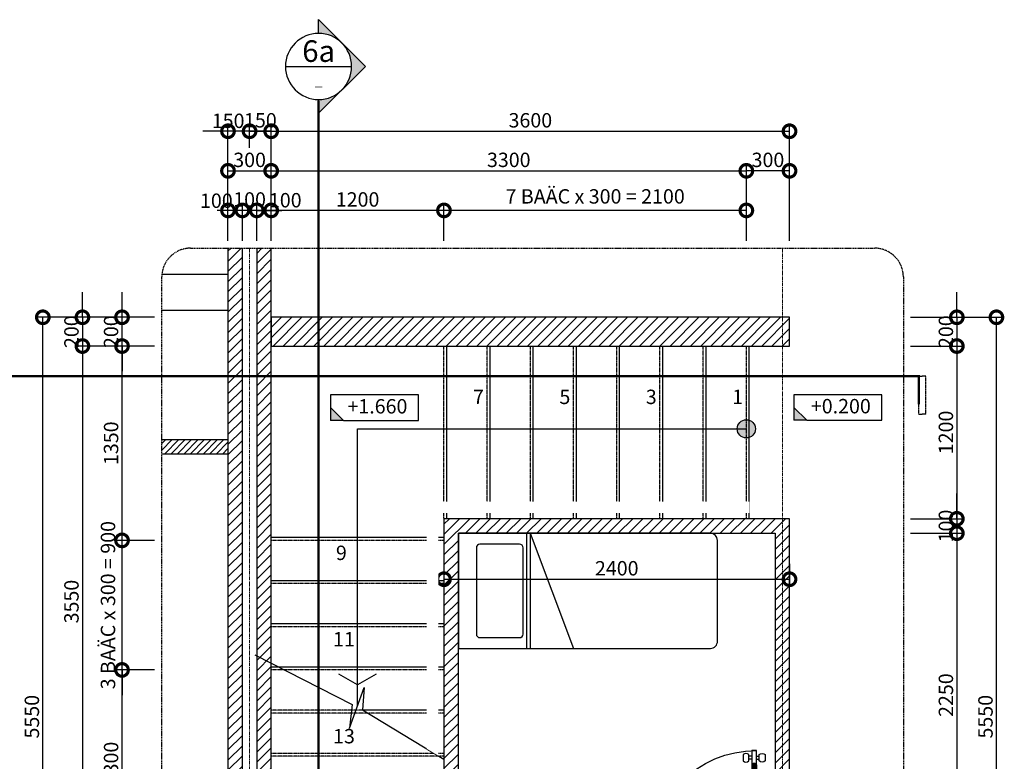
# Model space of a CAD drawing. Units: millimetres. Extents: x 1311081 to 2535793, y -507448 to -54963.
# Drawn here: x 1362711 to 1369550, y -79798 to -74646 of the extents above; entities that cross this region are included whole.
import ezdxf
from ezdxf.enums import TextEntityAlignment as Align

# ---------------------------------------------------------------- set-up
doc = ezdxf.new("R2010")
doc.units = ezdxf.units.MM
doc.header["$LTSCALE"] = 0.1
doc.header["$MEASUREMENT"] = 0
doc.set_wipeout_variables(frame=1)
for name, pattern in [('CENTERX2', [4, 2.5, -0.5, 0.5, -0.5]), ('DASHED', [0.75, 0.5, -0.25]), ('HIDDEN', [0.375, 0.25, -0.125])]:
    doc.linetypes.add(name, pattern=pattern)
doc.layers.get('Defpoints').update_dxf_attribs({"color": 252})
doc.layers.add('Axis', color=14, linetype='CENTERX2', lineweight=9)
for name, color, linetype in [('DIM', 144, 'Continuous'), ('DOOR', 14, 'Continuous'), ('FUR', 31, 'Continuous'), ('HATCH', 251, 'Continuous'), ('HIDDEN', 5, 'HIDDEN'), ('ITEM', 14, 'Continuous'), ('LINE', 6, 'Continuous'), ('MM', 2, 'Continuous'), ('note', 2, 'Continuous'), ('TEXT', 2, 'Continuous'), ('wall', 7, 'Continuous')]:
    doc.layers.add(name, color=color, linetype=linetype)
doc.styles.add('base plan$0$VNI-Heleve Condense', font='VHELVCN.TTF')
doc.styles.add('TEXT50', font='VHELVCN.TTF', dxfattribs={"height": 250})
doc.styles.add('VNI-HELCON', font='VHELVCN.TTF')
doc.dimstyles.new('1-50', dxfattribs={"dimscale": 0.5, "dimtxt": 200, "dimasz": 350, "dimexe": 100, "dimexo": 100, "dimgap": 50, "dimtad": 1, "dimdec": 0, "dimdsep": 46, "dimtxsty": 'VNI-HELCON', "dimblk": 'DOTSMALL', "dimcen": 100, "dimdle": 1, "dimclrd": 144, "dimclre": 144, "dimclrt": 2, "dimadec": 0, "dimazin": 0, "dimtfac": 1, "dimtdec": 0, "dimtix": 1, "dimtmove": 2, "dimatfit": 3, "dimfxl": 0, "dimtolj": 1, "dimtzin": 0, "dimlwd": -1, "dimlwe": -1, "dimarcsym": 0})
pattern_1 = [(45, (1220008.44, -278389.63), (-35.355339, 35.355339), [])]

# ---------------------------------------------------------------- blocks, each defined once
blk = doc.blocks.new('*U346')
for p, q in [((30.1, 800), (10, 800)), ((30.1, 780), (10, 780)), ((62.6, 800), (82.7, 800)), ((62.6, 780), (82.7, 780)), ((30, 740), (30, 200)), ((39.8, 740), (39.8, 200)), ((52.9, 739.9), (52.9, 200.1)), ((62.7, 740), (62.7, 200.1)), ((50, 60), (750, 60))]:
    blk.add_line(p, q)
at = {"color": 0}
blk.add_line((46.3, 187.7), (46.3, 752.3), dxfattribs=at)
for points in [[(39.8, 752.3), (39.8, 740), (30, 740), (30, 840), (62.7, 840), (62.7, 739.9), (52.9, 739.9), (52.9, 752.3)], [(30, 200), (39.8, 200), (39.8, 187.7), (52.9, 187.7), (52.9, 200.1), (62.7, 200.1), (62.7, 100), (30, 100)], [(50, 60), (50, 0), (0, 0), (0, 100), (30, 100), (30, 60)], [(750, 60), (750, 0), (800, 0), (800, 100), (770, 100), (770, 60)]]:
    blk.add_lwpolyline(points, close=True, dxfattribs=at)
for points in [[(10, 767.6), (10, 812.3, 0.381966), (-30, 812.3), (-30, 767.6, 0.381966)], [(82.7, 767.6), (82.7, 812.3, -0.381966), (122.7, 812.3), (122.7, 767.6, -0.381966)]]:
    blk.add_lwpolyline(points, format="xyb", close=True)
blk.add_arc((30, 100), 740, 0, 90)
blk = doc.blocks.new('giuong 1800x800')
at = {"color": 251}
for p, q in [((990369.2, 24062.6), (991169.5, 24363.1)), ((990369.2, 24013.1), (990369.1, 24013.1)), ((991169.5, 24063.1), (990369.2, 24063.1)), ((991169.5, 24038.1), (990369.2, 24038.1))]:
    blk.add_line(p, q, dxfattribs=at)
blk.add_lwpolyline([(991094.5, 23988.1, 0.414214), (991069.5, 24013.1), (990470.5, 24013.1, 0.414214), (990445.5, 23988.1), (990445.5, 23713.1, 0.414214), (990470.5, 23688.1), (991069.5, 23688.1, 0.414214), (991094.5, 23713.1)], format="xyb", close=True, dxfattribs=at)
at = {"layer": 'FUR'}
blk.add_lwpolyline([(991169.5, 23563.1), (991169.5, 25313.1, 0.414214), (991119.5, 25363.1), (990419.5, 25363.1, 0.414147), (990369.5, 25313.1), (990369.1, 23563.1), (991169.5, 23563.1)], format="xyb", dxfattribs=at)
blk = doc.blocks.new('A$C77B178C1')
at = {"layer": 'ITEM', "linetype": 'Continuous'}
for p, q in [((-51.1, 102.3), (-51.1, 51.1)), ((299.7, 102.3), (-51.1, 102.3)), ((299.7, 0), (299.7, 102.3)), ((-51.1, 51.1), (0, 0)), ((-51.1, 51.1), (-51.1, 0)), ((0, 0), (-51.1, 0)), ((0, 0), (299.7, 0))]:
    blk.add_line(p, q, dxfattribs=at)
blk.add_solid([(-51.1, 0), (-51.1, 51.1), (0, 0)], dxfattribs=at)
at = {"layer": 'MM', "style": 'TEXT50'}
blk.add_attdef('+0.100', text='', height=60, dxfattribs=at).set_placement((136.1, 49.1), align=Align.MIDDLE)
blk = doc.blocks.new('_DotSmall')
at = {"color": 0, "linetype": 'ByBlock', "const_width": 0.5}
blk.add_lwpolyline([(-0.0625, 0, 1), (0.0625, 0, 1)], format="xyb", close=True, dxfattribs=at)
blk = doc.blocks.new('*D361')
at = {"layer": 'Defpoints', "color": 0}
for p in [(1363422.1, -79163.4), (1363698.6, -79163.4), (1363698.6, -80463.4)]:
    blk.add_point(p, dxfattribs=at)
at = {"layer": 'DIM', "color": 144}
for p, q in [((1363648.6, -79163.4), (1363372.1, -79163.4)), ((1363422.1, -80463.9), (1363422.1, -79162.9)), ((1363648.6, -80463.4), (1363372.1, -80463.4))]:
    blk.add_line(p, q, dxfattribs=at)
at = {"layer": 'DIM', "color": 144, "xscale": 175, "yscale": 175, "zscale": 175}
for p, rotation in [((1363422.1, -79163.4), 90), ((1363422.1, -80463.4), 270)]:
    blk.add_blockref('_DotSmall', p, dxfattribs=dict(at, rotation=rotation))
at = {"layer": 'DIM', "color": 2, "insert": (1363346, -79813.4), "char_height": 100, "attachment_point": 5, "rotation": 90, "style": 'VNI-HELCON'}
blk.add_mtext('\\A1;1300', dxfattribs=at)
blk = doc.blocks.new('*D362')
at = {"layer": 'Defpoints', "color": 0}
for p in [(1363422.1, -78263.4), (1363698.6, -78263.4), (1363698.6, -79163.4)]:
    blk.add_point(p, dxfattribs=at)
at = {"layer": 'DIM', "color": 144}
for p, q in [((1363422.1, -78263.4), (1363422.1, -78088.4)), ((1363648.6, -78263.4), (1363372.1, -78263.4)), ((1363422.1, -79163.4), (1363422.1, -78263.4)), ((1363648.6, -79163.4), (1363372.1, -79163.4)), ((1363422.1, -79163.4), (1363422.1, -79338.4))]:
    blk.add_line(p, q, dxfattribs=at)
at = {"layer": 'DIM', "color": 144, "xscale": 175, "yscale": 175, "zscale": 175}
for p, rotation in [((1363422.1, -78263.4), 270), ((1363422.1, -79163.4), 90)]:
    blk.add_blockref('_DotSmall', p, dxfattribs=dict(at, rotation=rotation))
at = {"layer": 'DIM', "color": 2, "insert": (1363324.7, -78713.4), "char_height": 100, "attachment_point": 5, "rotation": 90, "style": 'VNI-HELCON'}
blk.add_mtext('\\A1;3 BAÄC x 300 = 900', dxfattribs=at)
blk = doc.blocks.new('*D363')
at = {"layer": 'Defpoints', "color": 0}
for p in [(1363422.1, -76913.4), (1363698.6, -76913.4), (1363698.6, -78263.4)]:
    blk.add_point(p, dxfattribs=at)
at = {"layer": 'DIM', "color": 144}
for p, q in [((1363648.6, -76913.4), (1363372.1, -76913.4)), ((1363422.1, -78263.9), (1363422.1, -76912.9)), ((1363648.6, -78263.4), (1363372.1, -78263.4))]:
    blk.add_line(p, q, dxfattribs=at)
at = {"layer": 'DIM', "color": 144, "xscale": 175, "yscale": 175, "zscale": 175}
for p, rotation in [((1363422.1, -76913.4), 90), ((1363422.1, -78263.4), 270)]:
    blk.add_blockref('_DotSmall', p, dxfattribs=dict(at, rotation=rotation))
at = {"layer": 'DIM', "color": 2, "insert": (1363346, -77588.4), "char_height": 100, "attachment_point": 5, "rotation": 90, "style": 'VNI-HELCON'}
blk.add_mtext('\\A1;1350', dxfattribs=at)
blk = doc.blocks.new('*D364')
at = {"layer": 'Defpoints', "color": 0}
for p in [(1363422.1, -76713.4), (1363698.6, -76713.4), (1363698.6, -76913.4)]:
    blk.add_point(p, dxfattribs=at)
at = {"layer": 'DIM', "color": 144}
for p, q in [((1363422.1, -76713.4), (1363422.1, -76538.4)), ((1363648.6, -76713.4), (1363372.1, -76713.4)), ((1363422.1, -76913.4), (1363422.1, -76713.4)), ((1363648.6, -76913.4), (1363372.1, -76913.4)), ((1363422.1, -76913.4), (1363422.1, -77088.4))]:
    blk.add_line(p, q, dxfattribs=at)
at = {"layer": 'DIM', "color": 144, "xscale": 175, "yscale": 175, "zscale": 175}
for p, rotation in [((1363422.1, -76713.4), 270), ((1363422.1, -76913.4), 90)]:
    blk.add_blockref('_DotSmall', p, dxfattribs=dict(at, rotation=rotation))
at = {"layer": 'DIM', "color": 2, "insert": (1363346, -76813.4), "char_height": 100, "attachment_point": 5, "rotation": 90, "style": 'VNI-HELCON'}
blk.add_mtext('\\A1;200', dxfattribs=at)
blk = doc.blocks.new('*D365')
at = {"layer": 'Defpoints', "color": 0}
for p in [(1363698.6, -76713.4), (1363147.1, -76913.4), (1363698.6, -76913.4)]:
    blk.add_point(p, dxfattribs=at)
at = {"layer": 'DIM', "color": 144}
for p, q in [((1363147.1, -76713.4), (1363147.1, -76538.4)), ((1363648.6, -76713.4), (1363097.1, -76713.4)), ((1363147.1, -76713.4), (1363147.1, -76913.4)), ((1363648.6, -76913.4), (1363097.1, -76913.4)), ((1363147.1, -76913.4), (1363147.1, -77088.4))]:
    blk.add_line(p, q, dxfattribs=at)
at = {"layer": 'DIM', "color": 144, "xscale": 175, "yscale": 175, "zscale": 175}
for p, rotation in [((1363147.1, -76713.4), 270), ((1363147.1, -76913.4), 90)]:
    blk.add_blockref('_DotSmall', p, dxfattribs=dict(at, rotation=rotation))
at = {"layer": 'DIM', "color": 2, "insert": (1363071, -76813.4), "char_height": 100, "attachment_point": 5, "rotation": 90, "style": 'VNI-HELCON'}
blk.add_mtext('\\A1;200', dxfattribs=at)
blk = doc.blocks.new('*D366')
at = {"layer": 'Defpoints', "color": 0}
for p in [(1363698.6, -76913.4), (1363147.1, -80463.4), (1363698.6, -80463.4)]:
    blk.add_point(p, dxfattribs=at)
at = {"layer": 'DIM', "color": 144}
for p, q in [((1363648.6, -76913.4), (1363097.1, -76913.4)), ((1363147.1, -76912.9), (1363147.1, -80463.9)), ((1363648.6, -80463.4), (1363097.1, -80463.4))]:
    blk.add_line(p, q, dxfattribs=at)
at = {"layer": 'DIM', "color": 144, "xscale": 175, "yscale": 175, "zscale": 175}
for p, rotation in [((1363147.1, -76913.4), 90), ((1363147.1, -80463.4), 270)]:
    blk.add_blockref('_DotSmall', p, dxfattribs=dict(at, rotation=rotation))
at = {"layer": 'DIM', "color": 2, "insert": (1363071, -78688.4), "char_height": 100, "attachment_point": 5, "rotation": 90, "style": 'VNI-HELCON'}
blk.add_mtext('\\A1;3550', dxfattribs=at)
blk = doc.blocks.new('*D368')
at = {"layer": 'Defpoints', "color": 0}
for p in [(1362872.1, -76713.4), (1363698.6, -76713.4), (1363698.6, -82263.4)]:
    blk.add_point(p, dxfattribs=at)
at = {"layer": 'DIM', "color": 144}
for p, q in [((1363648.6, -76713.4), (1362822.1, -76713.4)), ((1362872.1, -82263.9), (1362872.1, -76712.9)), ((1363648.6, -82263.4), (1362822.1, -82263.4))]:
    blk.add_line(p, q, dxfattribs=at)
at = {"layer": 'DIM', "color": 144, "xscale": 175, "yscale": 175, "zscale": 175}
for p, rotation in [((1362872.1, -76713.4), 90), ((1362872.1, -82263.4), 270)]:
    blk.add_blockref('_DotSmall', p, dxfattribs=dict(at, rotation=rotation))
at = {"layer": 'DIM', "color": 2, "insert": (1362796, -79488.4), "char_height": 100, "attachment_point": 5, "rotation": 90, "style": 'VNI-HELCON'}
blk.add_mtext('\\A1;5550', dxfattribs=at)
blk = doc.blocks.new('*D369')
at = {"layer": 'Defpoints', "color": 0}
for p in [(1367758.1, -75695.9), (1367758.1, -76233.3), (1368058.1, -76233.3)]:
    blk.add_point(p, dxfattribs=at)
at = {"layer": 'DIM', "color": 144}
for p, q in [((1368058.6, -75695.9), (1367757.6, -75695.9)), ((1367758.1, -76183.3), (1367758.1, -75645.9)), ((1368058.1, -76183.3), (1368058.1, -75645.9))]:
    blk.add_line(p, q, dxfattribs=at)
at = {"layer": 'DIM', "color": 144, "xscale": 175, "yscale": 175, "zscale": 175, "rotation": 180}
blk.add_blockref('_DotSmall', (1367758.1, -75695.9), dxfattribs=at)
at = {"layer": 'DIM', "color": 144, "xscale": 175, "yscale": 175, "zscale": 175}
blk.add_blockref('_DotSmall', (1368058.1, -75695.9), dxfattribs=at)
at = {"layer": 'DIM', "color": 2, "insert": (1367908.1, -75619.8), "char_height": 100, "attachment_point": 5, "style": 'VNI-HELCON'}
blk.add_mtext('\\A1;300', dxfattribs=at)
blk = doc.blocks.new('*D370')
at = {"layer": 'Defpoints', "color": 0}
for p in [(1365658.1, -75970.9), (1365658.1, -76233.3), (1367758.1, -76233.3)]:
    blk.add_point(p, dxfattribs=at)
at = {"layer": 'DIM', "color": 144}
for p, q in [((1367758.6, -75970.9), (1365657.6, -75970.9)), ((1365658.1, -76183.3), (1365658.1, -75920.9)), ((1367758.1, -76183.3), (1367758.1, -75920.9))]:
    blk.add_line(p, q, dxfattribs=at)
at = {"layer": 'DIM', "color": 144, "xscale": 175, "yscale": 175, "zscale": 175, "rotation": 180}
blk.add_blockref('_DotSmall', (1365658.1, -75970.9), dxfattribs=at)
at = {"layer": 'DIM', "color": 144, "xscale": 175, "yscale": 175, "zscale": 175}
blk.add_blockref('_DotSmall', (1367758.1, -75970.9), dxfattribs=at)
at = {"layer": 'DIM', "color": 2, "insert": (1366708.1, -75873.5), "char_height": 100, "attachment_point": 5, "style": 'VNI-HELCON'}
blk.add_mtext('\\A1;7 BAÄC x 300 = 2100', dxfattribs=at)
blk = doc.blocks.new('*D371')
at = {"layer": 'Defpoints', "color": 0}
for p in [(1364458.1, -75970.9), (1364458.1, -76233.3), (1365658.1, -76233.3)]:
    blk.add_point(p, dxfattribs=at)
at = {"layer": 'DIM', "color": 144}
for p, q in [((1365658.6, -75970.9), (1364457.6, -75970.9)), ((1364458.1, -76183.3), (1364458.1, -75920.9)), ((1365658.1, -76183.3), (1365658.1, -75920.9))]:
    blk.add_line(p, q, dxfattribs=at)
at = {"layer": 'DIM', "color": 144, "xscale": 175, "yscale": 175, "zscale": 175, "rotation": 180}
blk.add_blockref('_DotSmall', (1364458.1, -75970.9), dxfattribs=at)
at = {"layer": 'DIM', "color": 144, "xscale": 175, "yscale": 175, "zscale": 175}
blk.add_blockref('_DotSmall', (1365658.1, -75970.9), dxfattribs=at)
at = {"layer": 'DIM', "color": 2, "insert": (1365058.1, -75894.8), "char_height": 100, "attachment_point": 5, "style": 'VNI-HELCON'}
blk.add_mtext('\\A1;1200', dxfattribs=at)
blk = doc.blocks.new('*D372')
at = {"layer": 'Defpoints', "color": 0}
for p in [(1364358.1, -75970.9), (1364358.1, -76233.3), (1364458.1, -76233.3)]:
    blk.add_point(p, dxfattribs=at)
at = {"layer": 'DIM', "color": 144}
for p, q in [((1364458.6, -75970.9), (1364357.6, -75970.9)), ((1364358.1, -76183.3), (1364358.1, -75920.9)), ((1364458.1, -76183.3), (1364458.1, -75920.9))]:
    blk.add_line(p, q, dxfattribs=at)
at = {"layer": 'DIM', "color": 144, "xscale": 175, "yscale": 175, "zscale": 175, "rotation": 180}
blk.add_blockref('_DotSmall', (1364358.1, -75970.9), dxfattribs=at)
at = {"layer": 'DIM', "color": 144, "xscale": 175, "yscale": 175, "zscale": 175}
blk.add_blockref('_DotSmall', (1364458.1, -75970.9), dxfattribs=at)
at = {"layer": 'DIM', "color": 2, "insert": (1364555.8, -75900), "char_height": 100, "attachment_point": 5, "style": 'VNI-HELCON'}
blk.add_mtext('\\A1;100', dxfattribs=at)
blk = doc.blocks.new('*D373')
at = {"layer": 'Defpoints', "color": 0}
for p in [(1364258.1, -75970.9), (1364258.1, -76233.3), (1364358.1, -76233.3)]:
    blk.add_point(p, dxfattribs=at)
at = {"layer": 'DIM', "color": 144}
for p, q in [((1364258.1, -75970.9), (1364083.1, -75970.9)), ((1364258.1, -76183.3), (1364258.1, -75920.9)), ((1364358.1, -75970.9), (1364258.1, -75970.9)), ((1364358.1, -76183.3), (1364358.1, -75920.9)), ((1364358.1, -75970.9), (1364533.1, -75970.9))]:
    blk.add_line(p, q, dxfattribs=at)
at = {"layer": 'DIM', "color": 144, "xscale": 175, "yscale": 175, "zscale": 175}
blk.add_blockref('_DotSmall', (1364258.1, -75970.9), dxfattribs=at)
at = {"layer": 'DIM', "color": 144, "xscale": 175, "yscale": 175, "zscale": 175, "rotation": 180}
blk.add_blockref('_DotSmall', (1364358.1, -75970.9), dxfattribs=at)
at = {"layer": 'DIM', "color": 2, "insert": (1364308.1, -75894.8), "char_height": 100, "attachment_point": 5, "style": 'VNI-HELCON'}
blk.add_mtext('\\A1;100', dxfattribs=at)
blk = doc.blocks.new('*D374')
at = {"layer": 'Defpoints', "color": 0}
for p in [(1364158.1, -75970.9), (1364158.1, -76233.3), (1364258.1, -76233.3)]:
    blk.add_point(p, dxfattribs=at)
at = {"layer": 'DIM', "color": 144}
for p, q in [((1364258.6, -75970.9), (1364157.6, -75970.9)), ((1364158.1, -76183.3), (1364158.1, -75920.9)), ((1364258.1, -76183.3), (1364258.1, -75920.9))]:
    blk.add_line(p, q, dxfattribs=at)
at = {"layer": 'DIM', "color": 144, "xscale": 175, "yscale": 175, "zscale": 175, "rotation": 180}
blk.add_blockref('_DotSmall', (1364158.1, -75970.9), dxfattribs=at)
at = {"layer": 'DIM', "color": 144, "xscale": 175, "yscale": 175, "zscale": 175}
blk.add_blockref('_DotSmall', (1364258.1, -75970.9), dxfattribs=at)
at = {"layer": 'DIM', "color": 2, "insert": (1364077.3, -75903.6), "char_height": 100, "attachment_point": 5, "style": 'VNI-HELCON'}
blk.add_mtext('\\A1;100', dxfattribs=at)
blk = doc.blocks.new('*D375')
at = {"layer": 'Defpoints', "color": 0}
for p in [(1364458.1, -75695.9), (1364158.1, -76233.3), (1364458.1, -76233.3)]:
    blk.add_point(p, dxfattribs=at)
at = {"layer": 'DIM', "color": 144}
for p, q in [((1364157.6, -75695.9), (1364458.6, -75695.9)), ((1364158.1, -76183.3), (1364158.1, -75645.9)), ((1364458.1, -76183.3), (1364458.1, -75645.9))]:
    blk.add_line(p, q, dxfattribs=at)
at = {"layer": 'DIM', "color": 144, "xscale": 175, "yscale": 175, "zscale": 175, "rotation": 180}
blk.add_blockref('_DotSmall', (1364158.1, -75695.9), dxfattribs=at)
at = {"layer": 'DIM', "color": 144, "xscale": 175, "yscale": 175, "zscale": 175}
blk.add_blockref('_DotSmall', (1364458.1, -75695.9), dxfattribs=at)
at = {"layer": 'DIM', "color": 2, "insert": (1364308.1, -75619.8), "char_height": 100, "attachment_point": 5, "style": 'VNI-HELCON'}
blk.add_mtext('\\A1;300', dxfattribs=at)
blk = doc.blocks.new('*D376')
at = {"layer": 'Defpoints', "color": 0}
for p in [(1367758.1, -75695.9), (1364458.1, -76233.3), (1367758.1, -76233.3)]:
    blk.add_point(p, dxfattribs=at)
at = {"layer": 'DIM', "color": 144}
for p, q in [((1364457.6, -75695.9), (1367758.6, -75695.9)), ((1364458.1, -76183.3), (1364458.1, -75645.9)), ((1367758.1, -76183.3), (1367758.1, -75645.9))]:
    blk.add_line(p, q, dxfattribs=at)
at = {"layer": 'DIM', "color": 144, "xscale": 175, "yscale": 175, "zscale": 175, "rotation": 180}
blk.add_blockref('_DotSmall', (1364458.1, -75695.9), dxfattribs=at)
at = {"layer": 'DIM', "color": 144, "xscale": 175, "yscale": 175, "zscale": 175}
blk.add_blockref('_DotSmall', (1367758.1, -75695.9), dxfattribs=at)
at = {"layer": 'DIM', "color": 2, "insert": (1366108.1, -75619.8), "char_height": 100, "attachment_point": 5, "style": 'VNI-HELCON'}
blk.add_mtext('\\A1;3300', dxfattribs=at)
blk = doc.blocks.new('*D377')
at = {"layer": 'Defpoints', "color": 0}
for p in [(1364308.1, -75420.9), (1364308.1, -75586.3), (1364458.1, -75586.3)]:
    blk.add_point(p, dxfattribs=at)
at = {"layer": 'DIM', "color": 144}
for p, q in [((1364308.1, -75420.9), (1364133.1, -75420.9)), ((1364308.1, -75536.3), (1364308.1, -75370.9)), ((1364458.1, -75420.9), (1364308.1, -75420.9)), ((1364458.1, -75536.3), (1364458.1, -75370.9)), ((1364458.1, -75420.9), (1364633.1, -75420.9))]:
    blk.add_line(p, q, dxfattribs=at)
at = {"layer": 'DIM', "color": 144, "xscale": 175, "yscale": 175, "zscale": 175}
blk.add_blockref('_DotSmall', (1364308.1, -75420.9), dxfattribs=at)
at = {"layer": 'DIM', "color": 144, "xscale": 175, "yscale": 175, "zscale": 175, "rotation": 180}
blk.add_blockref('_DotSmall', (1364458.1, -75420.9), dxfattribs=at)
at = {"layer": 'DIM', "color": 2, "insert": (1364383.1, -75344.8), "char_height": 100, "attachment_point": 5, "style": 'VNI-HELCON'}
blk.add_mtext('\\A1;150', dxfattribs=at)
blk = doc.blocks.new('*D378')
at = {"layer": 'Defpoints', "color": 0}
for p in [(1364158.1, -75420.9), (1364308.1, -75586.3), (1364158.1, -75733.6)]:
    blk.add_point(p, dxfattribs=at)
at = {"layer": 'DIM', "color": 144}
for p, q in [((1364158.1, -75420.9), (1363983.1, -75420.9)), ((1364158.1, -75683.6), (1364158.1, -75370.9)), ((1364308.1, -75420.9), (1364158.1, -75420.9)), ((1364308.1, -75536.3), (1364308.1, -75370.9)), ((1364308.1, -75420.9), (1364483.1, -75420.9))]:
    blk.add_line(p, q, dxfattribs=at)
at = {"layer": 'DIM', "color": 144, "xscale": 175, "yscale": 175, "zscale": 175}
blk.add_blockref('_DotSmall', (1364158.1, -75420.9), dxfattribs=at)
at = {"layer": 'DIM', "color": 144, "xscale": 175, "yscale": 175, "zscale": 175, "rotation": 180}
blk.add_blockref('_DotSmall', (1364308.1, -75420.9), dxfattribs=at)
at = {"layer": 'DIM', "color": 2, "insert": (1364159.2, -75348.6), "char_height": 100, "attachment_point": 5, "style": 'VNI-HELCON'}
blk.add_mtext('\\A1;150', dxfattribs=at)
blk = doc.blocks.new('*D379')
at = {"layer": 'Defpoints', "color": 0}
for p in [(1368058.1, -75420.9), (1364458.1, -76233.3), (1368058.1, -76233.3)]:
    blk.add_point(p, dxfattribs=at)
at = {"layer": 'DIM', "color": 144}
for p, q in [((1364457.6, -75420.9), (1368058.6, -75420.9)), ((1364458.1, -76183.3), (1364458.1, -75370.9)), ((1368058.1, -76183.3), (1368058.1, -75370.9))]:
    blk.add_line(p, q, dxfattribs=at)
at = {"layer": 'DIM', "color": 144, "xscale": 175, "yscale": 175, "zscale": 175, "rotation": 180}
blk.add_blockref('_DotSmall', (1364458.1, -75420.9), dxfattribs=at)
at = {"layer": 'DIM', "color": 144, "xscale": 175, "yscale": 175, "zscale": 175}
blk.add_blockref('_DotSmall', (1368058.1, -75420.9), dxfattribs=at)
at = {"layer": 'DIM', "color": 2, "insert": (1366258.1, -75344.8), "char_height": 100, "attachment_point": 5, "style": 'VNI-HELCON'}
blk.add_mtext('\\A1;3600', dxfattribs=at)
blk = doc.blocks.new('*D386')
at = {"layer": 'Defpoints', "color": 0}
for p in [(1368848.5, -76713.4), (1368848.5, -76913.4), (1369220, -76913.4)]:
    blk.add_point(p, dxfattribs=at)
at = {"layer": 'DIM', "color": 144}
for p, q in [((1369220, -76713.4), (1369220, -76538.4)), ((1368898.5, -76713.4), (1369270, -76713.4)), ((1369220, -76713.4), (1369220, -76913.4)), ((1368898.5, -76913.4), (1369270, -76913.4)), ((1369220, -76913.4), (1369220, -77088.4))]:
    blk.add_line(p, q, dxfattribs=at)
at = {"layer": 'DIM', "color": 144, "xscale": 175, "yscale": 175, "zscale": 175}
for p, rotation in [((1369220, -76713.4), 270), ((1369220, -76913.4), 90)]:
    blk.add_blockref('_DotSmall', p, dxfattribs=dict(at, rotation=rotation))
at = {"layer": 'DIM', "color": 2, "insert": (1369144, -76813.4), "char_height": 100, "attachment_point": 5, "rotation": 90, "style": 'VNI-HELCON'}
blk.add_mtext('\\A1;200', dxfattribs=at)
blk = doc.blocks.new('*D387')
at = {"layer": 'Defpoints', "color": 0}
for p in [(1368848.5, -76913.4), (1368848.5, -78113.4), (1369220, -78113.4)]:
    blk.add_point(p, dxfattribs=at)
at = {"layer": 'DIM', "color": 144}
for p, q in [((1368898.5, -76913.4), (1369270, -76913.4)), ((1369220, -76912.9), (1369220, -78113.9)), ((1368898.5, -78113.4), (1369270, -78113.4))]:
    blk.add_line(p, q, dxfattribs=at)
at = {"layer": 'DIM', "color": 144, "xscale": 175, "yscale": 175, "zscale": 175}
for p, rotation in [((1369220, -76913.4), 90), ((1369220, -78113.4), 270)]:
    blk.add_blockref('_DotSmall', p, dxfattribs=dict(at, rotation=rotation))
at = {"layer": 'DIM', "color": 2, "insert": (1369144, -77513.4), "char_height": 100, "attachment_point": 5, "rotation": 90, "style": 'VNI-HELCON'}
blk.add_mtext('\\A1;1200', dxfattribs=at)
blk = doc.blocks.new('*D388')
at = {"layer": 'Defpoints', "color": 0}
for p in [(1368848.5, -78113.4), (1368848.5, -78213.4), (1369220, -78213.4)]:
    blk.add_point(p, dxfattribs=at)
at = {"layer": 'DIM', "color": 144}
for p, q in [((1369220, -78113.4), (1369220, -77938.4)), ((1368898.5, -78113.4), (1369270, -78113.4)), ((1369220, -78113.4), (1369220, -78213.4)), ((1368898.5, -78213.4), (1369270, -78213.4)), ((1369220, -78213.4), (1369220, -78388.4))]:
    blk.add_line(p, q, dxfattribs=at)
at = {"layer": 'DIM', "color": 144, "xscale": 175, "yscale": 175, "zscale": 175}
for p, rotation in [((1369220, -78113.4), 270), ((1369220, -78213.4), 90)]:
    blk.add_blockref('_DotSmall', p, dxfattribs=dict(at, rotation=rotation))
at = {"layer": 'DIM', "color": 2, "insert": (1369144, -78163.4), "char_height": 100, "attachment_point": 5, "rotation": 90, "style": 'VNI-HELCON'}
blk.add_mtext('\\A1;100', dxfattribs=at)
blk = doc.blocks.new('*D389')
at = {"layer": 'Defpoints', "color": 0}
for p in [(1368848.5, -78213.4), (1368848.5, -80463.4), (1369220, -80463.4)]:
    blk.add_point(p, dxfattribs=at)
at = {"layer": 'DIM', "color": 144}
for p, q in [((1368898.5, -78213.4), (1369270, -78213.4)), ((1369220, -78212.9), (1369220, -80463.9)), ((1368898.5, -80463.4), (1369270, -80463.4))]:
    blk.add_line(p, q, dxfattribs=at)
at = {"layer": 'DIM', "color": 144, "xscale": 175, "yscale": 175, "zscale": 175}
for p, rotation in [((1369220, -78213.4), 90), ((1369220, -80463.4), 270)]:
    blk.add_blockref('_DotSmall', p, dxfattribs=dict(at, rotation=rotation))
at = {"layer": 'DIM', "color": 2, "insert": (1369144, -79338.4), "char_height": 100, "attachment_point": 5, "rotation": 90, "style": 'VNI-HELCON'}
blk.add_mtext('\\A1;2250', dxfattribs=at)
blk = doc.blocks.new('*D393')
at = {"layer": 'Defpoints', "color": 0}
for p in [(1368848.5, -76713.4), (1369495, -76713.4), (1368848.5, -82263.4)]:
    blk.add_point(p, dxfattribs=at)
at = {"layer": 'DIM', "color": 144}
for p, q in [((1368898.5, -76713.4), (1369545, -76713.4)), ((1369495, -82263.9), (1369495, -76712.9)), ((1368898.5, -82263.4), (1369545, -82263.4))]:
    blk.add_line(p, q, dxfattribs=at)
at = {"layer": 'DIM', "color": 144, "xscale": 175, "yscale": 175, "zscale": 175}
for p, rotation in [((1369495, -76713.4), 90), ((1369495, -82263.4), 270)]:
    blk.add_blockref('_DotSmall', p, dxfattribs=dict(at, rotation=rotation))
at = {"layer": 'DIM', "color": 2, "insert": (1369419, -79488.4), "char_height": 100, "attachment_point": 5, "rotation": 90, "style": 'VNI-HELCON'}
blk.add_mtext('\\A1;5550', dxfattribs=at)
blk = doc.blocks.new('*D498')
at = {"layer": 'Defpoints', "color": 0}
for p in [(1365658.1, -78375.9), (1368058.1, -78375.9), (1368058.1, -78533.2)]:
    blk.add_point(p, dxfattribs=at)
at = {"layer": 'DIM', "color": 144}
for p, q in [((1365658.1, -78425.9), (1365658.1, -78583.2)), ((1368058.1, -78425.9), (1368058.1, -78583.2)), ((1365657.6, -78533.2), (1368058.6, -78533.2))]:
    blk.add_line(p, q, dxfattribs=at)
at = {"layer": 'DIM', "color": 144, "xscale": 175, "yscale": 175, "zscale": 175, "rotation": 180}
blk.add_blockref('_DotSmall', (1365658.1, -78533.2), dxfattribs=at)
at = {"layer": 'DIM', "color": 144, "xscale": 175, "yscale": 175, "zscale": 175}
blk.add_blockref('_DotSmall', (1368058.1, -78533.2), dxfattribs=at)
at = {"layer": 'DIM', "color": 2, "insert": (1366858.1, -78457.1), "char_height": 100, "attachment_point": 5, "style": 'VNI-HELCON'}
blk.add_mtext('\\A1;2400', dxfattribs=at)
blk = doc.blocks.new('*U11')
at = {"linetype": 'ByBlock', "lineweight": -2}
h = blk.add_hatch(color=256, dxfattribs=at)
h.paths.add_polyline_path([(-4.24, 4.24, 0.198912), (-6, 0, 0.198912), (-4.24, -4.24), (-8.49, 0)])
h.paths.add_polyline_path([(0, 8.49), (0, 6, 0.198912), (-4.24, 4.24)])
h.paths.add_polyline_path([(-4.24, -4.24, 0.198912), (0, -6), (0, -8.49)])
for points in [[(0, 6), (0, 8.49), (-8.49, 0), (0, -8.49), (0, -6)], [(6, 0), (-6, 0)]]:
    blk.add_lwpolyline(points, dxfattribs=at)
blk.add_circle((0, 0), 6, dxfattribs=at)
at = {"style": 'base plan$0$VNI-Heleve Condense'}
for tag, height, p in [('SEC.NO', 4, (0, 2.78)), ('DRAW.NO', 2.5, (0, -2.53))]:
    blk.add_attdef(tag, text='', height=height, dxfattribs=at).set_placement(p, align=Align.MIDDLE_CENTER)

msp = doc.modelspace()

# ---------------------------------------------------------------- hatches: boundary and pattern name
at = {"layer": 'HATCH'}
h = msp.add_hatch(dxfattribs=at)
h.set_pattern_fill('ANSI31', color=256, scale=400, style=0)
h.set_pattern_definition([(45, (1082276.627, 21863.057), (-35.355339, 35.355339), [])])
h.paths.add_polyline_path([(1364158.1, -81763.4), (1364258.1, -81763.4), (1364258.1, -76233.3), (1364158.1, -76233.3)])
h = msp.add_hatch(dxfattribs=at)
h.set_pattern_fill('ANSI31', color=256, scale=400, style=0)
h.set_pattern_definition(pattern_1)
h.paths.add_polyline_path([(1364458.1, -76863.4), (1364458.1, -76663.4), (1364458.1, -76233.3), (1364358.1, -76233.3), (1364358.1, -81763.4), (1364458.1, -81763.4), (1364458.1, -80563.4), (1364458.1, -80463.4)])
h = msp.add_hatch(dxfattribs=at)
h.set_pattern_fill('ANSI31', color=256, scale=400, style=0)
h.set_pattern_definition([(45, (1220008.44, -278439.63), (-35.355339, 35.355339), [])])
h.paths.add_polyline_path([(1368058.1, -76713.4), (1364458.1, -76713.4), (1364458.1, -76913.4), (1368058.1, -76913.4)])
h = msp.add_hatch(dxfattribs=at)
h.set_pattern_fill('ANSI31', color=256, scale=10, style=0)
h.set_pattern_definition([(45, (1352958.092, -78363.44), (-22.45064, 22.45064), [])])
h.paths.add_polyline_path([(1364158.1, -77663.4), (1364158.1, -77563.4), (1363698.6, -77563.4), (1363698.6, -77663.4)])
h = msp.add_hatch(dxfattribs=at)
h.set_pattern_fill('ANSI31', color=256, scale=400, style=0)
h.set_pattern_definition(pattern_1)
h.paths.add_polyline_path([(1365658.1, -78213.4), (1367958.1, -78213.4), (1367958.1, -80463.4), (1367858.1, -80463.4), (1367858.1, -80563.4), (1368058.1, -80563.4), (1368058.1, -78113.4), (1365658.1, -78113.4)])
h.paths.add_polyline_path([(1367058.1, -80463.4), (1364458.1, -80463.4), (1364458.1, -80563.4), (1366658.1, -80563.4), (1366658.1, -81163.4), (1366758.1, -81163.4), (1366758.1, -80563.4), (1367058.1, -80563.4)])
h.paths.add_polyline_path([(1365758.1, -78213.4), (1365658.1, -78213.4), (1365658.1, -80463.4), (1365758.1, -80463.4)], flags=17)
at = {"layer": 'ITEM'}
h = msp.add_hatch(color=256, dxfattribs=at)
edge = h.paths.add_edge_path()
edge.add_arc((1367758.1, -77488.4), 63.6, 0, 360)

# ---------------------------------------------------------------- linework, layer by layer
at = {"layer": 'Axis', "ltscale": 100}
for p, q in [((1364308.1, -76233.3), (1364308.1, -83390.5)), ((1368008.1, -76233.3), (1368008.1, -83390.5))]:
    msp.add_line(p, q, dxfattribs=at)
at = {"layer": 'HIDDEN', "color": 252, "ltscale": 50}
for p, q in [((1365658.1, -78113.4), (1365658.1, -76913.4)), ((1365958.1, -78113.4), (1365958.1, -76913.4)), ((1366258.1, -78113.4), (1366258.1, -76913.4)), ((1366558.1, -78113.4), (1366558.1, -76913.4)), ((1366858.1, -78113.4), (1366858.1, -76913.4)), ((1367158.1, -78113.4), (1367158.1, -76913.4)), ((1367458.1, -78113.4), (1367458.1, -76913.4)), ((1367758.1, -78113.4), (1367758.1, -76913.4)), ((1365658.1, -78263.4), (1364458.1, -78263.4)), ((1365658.1, -78563.4), (1364458.1, -78563.4)), ((1365658.1, -78863.4), (1364458.1, -78863.4)), ((1365658.1, -79163.4), (1364458.1, -79163.4)), ((1365658.1, -79443.4), (1364458.1, -79443.4)), ((1365658.1, -79443.4), (1364458.1, -79443.4)), ((1365658.1, -79463.4), (1364458.1, -79463.4)), ((1365658.1, -79463.4), (1364458.1, -79463.4)), ((1365658.1, -79463.4), (1365134.9, -79463.4)), ((1365658.1, -79743.4), (1364458.1, -79743.4)), ((1365658.1, -79763.4), (1364458.1, -79763.4))]:
    msp.add_line(p, q, dxfattribs=at)
at = {"layer": 'HIDDEN', "color": 0}
for p, q in [((1368955.2, -77386.4), (1368955.2, -77122.1)), ((1368955.2, -77122.1), (1368980.2, -77122.1)), ((1369005.2, -77122.1), (1368980.2, -77122.1)), ((1369005.2, -77386.4), (1369005.2, -77122.1)), ((1368955.2, -77386.4), (1368980.2, -77386.4)), ((1369005.2, -77386.4), (1368980.2, -77386.4))]:
    msp.add_line(p, q, dxfattribs=at)
at = {"layer": 'HIDDEN', "linetype": 'HIDDEN', "ltscale": 150, "const_width": 16.7}
for points in [[(1364787.1, -75208.8), (1364787.1, -75208.8), (1364787.1, -75208.8), (1364787.1, -82760.6)], [(1362644.9, -77122.1), (1368955.2, -77122.1), (1368955.2, -77319)]]:
    msp.add_lwpolyline(points, dxfattribs=at)
at = {"layer": 'ITEM'}
msp.add_lwpolyline([(1365058.1, -79414), (1365058.1, -77488.4), (1367758.1, -77488.4)], dxfattribs=at)
at = {"layer": 'ITEM', "color": 6}
msp.add_lwpolyline([(1365188, -79192.7), (1365058.1, -79267.7), (1364928.2, -79192.7)], dxfattribs=at)
at = {"layer": 'ITEM'}
msp.add_circle((1367758.1, -77488.4), 63.6, dxfattribs=at)
at = {"layer": 'LINE', "color": 6}
for p, q in [((1363699.6, -76413.4), (1364158.1, -76413.4)), ((1363696.6, -76663.4), (1364158.1, -76663.4)), ((1365678.1, -78113.4), (1365678.1, -76913.4)), ((1365978.1, -78113.4), (1365978.1, -76913.4)), ((1366278.1, -78113.4), (1366278.1, -76913.4)), ((1366578.1, -78113.4), (1366578.1, -76913.4)), ((1366878.1, -78113.4), (1366878.1, -76913.4)), ((1367178.1, -78113.4), (1367178.1, -76913.4)), ((1367478.1, -78113.4), (1367478.1, -76913.4)), ((1367778.1, -78113.4), (1367778.1, -76913.4)), ((1365658.1, -78243.4), (1364458.1, -78243.4)), ((1365658.1, -78543.4), (1364458.1, -78543.4)), ((1365658.1, -78843.4), (1364458.1, -78843.4)), ((1365658.1, -79143.4), (1364458.1, -79143.4)), ((1365658.1, -79443.4), (1365095.9, -79443.4))]:
    msp.add_line(p, q, dxfattribs=at)
at = {"layer": 'LINE'}
msp.add_lwpolyline([(1364345.6, -79058.7), (1365020, -79404.5), (1365001.9, -79568.4), (1365104.7, -79286.1), (1365091.2, -79441), (1365658.1, -79783)], dxfattribs=at)
at = {"layer": 'note', "linetype": 'DASHED', "ltscale": 150}
msp.add_lwpolyline([(1363898.6, -76233.3), (1368648.5, -76233.3, -0.414214), (1368848.5, -76433.3), (1368848.5, -82403.2, -0.414214), (1368648.5, -82603.2), (1363898.6, -82603.2, -0.414214), (1363698.6, -82403.2), (1363698.6, -76433.3, -0.414214)], format="xyb", close=True, dxfattribs=at)
at = {"layer": 'wall'}
for points in [[(1364158.1, -76233.3), (1364158.1, -81763.4), (1364258.1, -81763.4), (1364258.1, -76233.3)], [(1364358.1, -76233.3), (1364358.1, -81763.4), (1364458.1, -81763.4), (1364458.1, -80563.4), (1364458.1, -80463.4), (1364458.1, -76913.4), (1364458.1, -76713.4), (1364458.1, -76233.3)], [(1363698.6, -77563.4), (1364158.1, -77563.4), (1364158.1, -77663.4), (1363698.6, -77663.4)]]:
    msp.add_lwpolyline(points, dxfattribs=at)
for points in [[(1368058.1, -76713.4), (1364458.1, -76713.4), (1364458.1, -76913.4), (1368058.1, -76913.4)], [(1367058.1, -80463.4), (1365758.1, -80463.4), (1365758.1, -78213.4), (1367958.1, -78213.4), (1367958.1, -80463.4), (1367858.1, -80463.4), (1367858.1, -80563.4), (1368058.1, -80563.4), (1368058.1, -78113.4), (1365658.1, -78113.4), (1365658.1, -80463.4), (1364458.1, -80463.4), (1364458.1, -80563.4), (1366658.1, -80563.4), (1366658.1, -81163.4), (1366758.1, -81163.4), (1366758.1, -80563.4), (1367058.1, -80563.4)]]:
    msp.add_lwpolyline(points, close=True, dxfattribs=at)

# ---------------------------------------------------------------- block references
at = {"layer": 'DOOR', "xscale": -1}
msp.add_blockref('*U346', (1367858.1, -80563.4), dxfattribs=at)
at = {"layer": 'FUR', "rotation": 270}
msp.add_blockref('giuong 1800x800', (1342195, 912155.6), dxfattribs=at)
at = {"layer": 'note', "linetype": 'Continuous'}
ref = msp.add_blockref('*U11', (1364787.2, -74970.8), dxfattribs=dict(at, xscale=-38.29160530217802, yscale=38.29160530189984, zscale=38.29160530191458, rotation=0.001234832501451066))
ref.add_attrib('DRAW.NO', '_', dxfattribs={"layer": '0', "height": 70, "style": 'VNI-HELCON'}).set_placement((1364787.8, -75067.8), align=Align.MIDDLE_CENTER)
ref.add_attrib('SEC.NO', '6a', dxfattribs={"layer": '0', "height": 150, "style": 'VNI-HELCON'}).set_placement((1364788, -74864.2), align=Align.MIDDLE_CENTER)
at = {"layer": 'TEXT', "linetype": 'Continuous'}
ref = msp.add_blockref('A$C77B178C1', (1364959.3, -77430), dxfattribs=dict(at, xscale=1.738309656328056, yscale=1.738309656269848, zscale=1.738309656104031))
ref.add_attrib('+0.100', '+1.660', dxfattribs={"height": 100, "style": 'VNI-HELCON'}).set_placement((1365195.9, -77344.7), align=Align.MIDDLE)
ref = msp.add_blockref('A$C77B178C1', (1368177.8, -77429.1), dxfattribs=dict(at, xscale=1.738309656328056, yscale=1.738309656269848, zscale=1.738309656104031))
ref.add_attrib('+0.100', '+0.200', dxfattribs={"height": 100, "style": 'VNI-HELCON'}).set_placement((1368414.4, -77343.8), align=Align.MIDDLE)

# ---------------------------------------------------------------- texts
at = {"layer": 'TEXT', "style": 'VNI-HELCON'}
for s, p in [('7', (1365859.9, -77316.3)), ('5', (1366459.9, -77316.3)), ('3', (1367059.9, -77316.3)), ('1', (1367659.9, -77316.3)), ('9', (1364907.7, -78399.9)), ('11', (1364888, -78999.9)), ('13', (1364888, -79673.6))]:
    msp.add_text(s, height=100, dxfattribs=at).set_placement(p)

# ---------------------------------------------------------------- dimensions: what is measured, and where the dimension line sits
at = {"layer": 'DIM'}
for base, p1, p2, picture, middle in [((1364158.1, -75420.9), (1364308.1, -75586.3), (1364158.1, -75733.6), '*D378', (1364159.2, -75348.6)), ((1364358.1, -75970.9), (1364458.1, -76233.3), (1364358.1, -76233.3), '*D372', (1364555.8, -75900)), ((1364158.1, -75970.9), (1364258.1, -76233.3), (1364158.1, -76233.3), '*D374', (1364077.3, -75903.6))]:
    dim = msp.add_linear_dim(base=base, p1=p1, p2=p2, dimstyle='1-50', dxfattribs=at)
    dim.commit()
    dim.dimension.update_dxf_attribs({"geometry": picture, "text_midpoint": middle, "dimtype": 160})
for base, p1, p2, picture, middle in [((1364308.1, -75420.9), (1364458.1, -75586.3), (1364308.1, -75586.3), '*D377', (1364383.1, -75344.8)), ((1368058.1, -75420.9), (1364458.1, -76233.3), (1368058.1, -76233.3), '*D379', (1366258.1, -75344.8)), ((1364458.1, -75695.9), (1364158.1, -76233.3), (1364458.1, -76233.3), '*D375', (1364308.1, -75619.8)), ((1367758.1, -75695.9), (1364458.1, -76233.3), (1367758.1, -76233.3), '*D376', (1366108.1, -75619.8)), ((1367758.1, -75695.9), (1368058.1, -76233.3), (1367758.1, -76233.3), '*D369', (1367908.1, -75619.8)), ((1364258.1, -75970.9), (1364358.1, -76233.3), (1364258.1, -76233.3), '*D373', (1364308.1, -75894.8)), ((1364458.1, -75970.9), (1365658.1, -76233.3), (1364458.1, -76233.3), '*D371', (1365058.1, -75894.8)), ((1368058.1, -78533.2), (1365658.1, -78375.9), (1368058.1, -78375.9), '*D498', (1366858.1, -78457.1))]:
    dim = msp.add_linear_dim(base=base, p1=p1, p2=p2, dimstyle='1-50', dxfattribs=at)
    dim.commit()
    dim.dimension.update_dxf_attribs({"geometry": picture, "text_midpoint": middle})
dim = msp.add_linear_dim(base=(1365658.1, -75970.9), p1=(1367758.1, -76233.3), p2=(1365658.1, -76233.3), text='7 BAÄC x 300 = <>', dimstyle='1-50', dxfattribs=at)
dim.commit()
dim.dimension.update_dxf_attribs({"geometry": '*D370', "text_midpoint": (1366708.1, -75873.5)})
for base, p1, p2, picture, middle in [((1363147.1, -76913.4), (1363698.6, -76713.4), (1363698.6, -76913.4), '*D365', (1363071, -76813.4)), ((1363422.1, -76713.4), (1363698.6, -76913.4), (1363698.6, -76713.4), '*D364', (1363346, -76813.4)), ((1369220, -76913.4), (1368848.5, -76713.4), (1368848.5, -76913.4), '*D386', (1369144, -76813.4)), ((1362872.1, -76713.4), (1363698.6, -82263.4), (1363698.6, -76713.4), '*D368', (1362796, -79488.4)), ((1369495, -76713.4), (1368848.5, -82263.4), (1368848.5, -76713.4), '*D393', (1369419, -79488.4)), ((1363147.1, -80463.4), (1363698.6, -76913.4), (1363698.6, -80463.4), '*D366', (1363071, -78688.4)), ((1363422.1, -76913.4), (1363698.6, -78263.4), (1363698.6, -76913.4), '*D363', (1363346, -77588.4)), ((1369220, -78113.4), (1368848.5, -76913.4), (1368848.5, -78113.4), '*D387', (1369144, -77513.4)), ((1369220, -78213.4), (1368848.5, -78113.4), (1368848.5, -78213.4), '*D388', (1369144, -78163.4)), ((1369220, -80463.4), (1368848.5, -78213.4), (1368848.5, -80463.4), '*D389', (1369144, -79338.4)), ((1363422.1, -79163.4), (1363698.6, -80463.4), (1363698.6, -79163.4), '*D361', (1363346, -79813.4))]:
    dim = msp.add_linear_dim(base=base, p1=p1, p2=p2, angle=90, dimstyle='1-50', dxfattribs=at)
    dim.commit()
    dim.dimension.update_dxf_attribs({"geometry": picture, "text_midpoint": middle})
dim = msp.add_linear_dim(base=(1363422.1, -78263.4), p1=(1363698.6, -79163.4), p2=(1363698.6, -78263.4), angle=90, text='3 BAÄC x 300 = <>', dimstyle='1-50', dxfattribs=at)
dim.commit()
dim.dimension.update_dxf_attribs({"geometry": '*D362', "text_midpoint": (1363324.7, -78713.4)})

# ---------------------------------------------------------------- next in the draw order: wipeouts: each hides what was drawn before it
at = {"color": 6}
msp.add_wipeout([(1367778.1, -78073.4), (1367778.1, -77993.4), (1365538.1, -77993.4), (1365538.1, -79710.6), (1365618.1, -79758.9), (1365618.1, -78073.4)], dxfattribs=at).dxf.layer = 'LINE'

doc.saveas('drawing.dxf')
